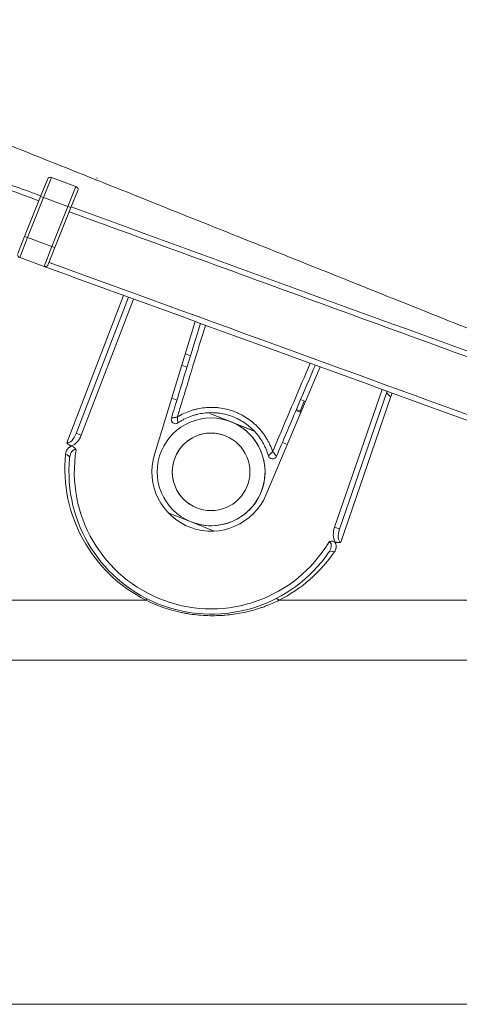
# Model space of a CAD drawing. Units: millimetres. Extents: x 0 to 841, y 0 to 594.
# Drawn here: x 471 to 491, y 440 to 486 of the extents above; entities that cross this region are included whole.
import ezdxf

# ---------------------------------------------------------------- set-up
doc = ezdxf.new("R2010")
doc.units = ezdxf.units.MM
for name, color, linetype, true_color in [('1', 7, 'Continuous', 0xffffff), ('2', 7, 'Continuous', 0xffffff), ('5', 7, 'Continuous', 0xffffff)]:
    doc.layers.add(name, color=color, linetype=linetype, true_color=true_color)

msp = doc.modelspace()

# ---------------------------------------------------------------- linework, layer by layer
at = {"layer": '1', "color": 3, "linetype": 'Continuous', "lineweight": 13}
for p, q in [((471.866, 477.696), (472.181, 478.486)), ((472.372, 478.571), (472.005, 477.641)), ((472.372, 478.571), (473.5, 478.161)), ((473.132, 477.23), (473.5, 478.161)), ((473.588, 477.964), (473.272, 477.175)), ((471.123, 475.84), (471.866, 477.696)), ((473.272, 477.175), (472.529, 475.319)), ((470.808, 475.051), (471.123, 475.84)), ((471.263, 475.785), (470.895, 474.854)), ((472.023, 474.444), (472.39, 475.374)), ((472.529, 475.319), (472.214, 474.529)), ((472.023, 474.444), (470.895, 474.854)), ((475.939, 473.018), (473.514, 466.701)), ((479.036, 471.891), (477.148, 465.715)), ((478.65, 469.777), (478.417, 469.871)), ((482.309, 463.836), (484.832, 469.782)), ((478.181, 468.242), (477.948, 468.335)), ((477.949, 468.335), (478.181, 468.242)), ((485.726, 462.256), (487.929, 468.652)), ((487.929, 468.652), (487.929, 468.654)), ((484.09, 468.194), (483.905, 467.73)), ((484.09, 468.194), (483.905, 467.73)), ((481.726, 466.824), (479.715, 467.629)), ((479.715, 467.628), (480.698, 467.235)), ((483.933, 467.664), (483.701, 467.757)), ((483.886, 467.683), (483.905, 467.73)), ((483.886, 467.683), (483.905, 467.73)), ((480.698, 467.235), (480.698, 467.235)), ((480.698, 467.235), (481.727, 466.824)), ((473.317, 466.107), (473.295, 466.115)), ((483.308, 466.191), (483.075, 466.284)), ((483.076, 466.284), (483.308, 466.191)), ((477.785, 463.015), (478.841, 462.593)), ((478.841, 462.593), (478.841, 462.593)), ((478.841, 462.593), (479.913, 462.164)), ((485.518, 461.666), (485.495, 461.675))]:
    msp.add_line(p, q, dxfattribs=at)
at = {"layer": '1', "color": 7, "linetype": 'Continuous', "lineweight": 13}
for p, q in [((472.005, 477.641), (471.263, 475.785)), ((471.866, 477.696), (472.005, 477.641)), ((473.132, 477.23), (472.005, 477.641)), ((472.39, 475.374), (473.132, 477.23)), ((473.272, 477.175), (473.132, 477.23)), ((471.123, 475.84), (471.263, 475.785)), ((471.263, 475.785), (472.39, 475.374)), ((472.529, 475.319), (472.39, 475.374)), ((473.083, 466.268), (475.707, 473.103)), ((476.174, 472.933), (473.749, 466.616)), ((485.492, 462.342), (487.694, 468.738)), ((487.694, 468.738), (487.695, 468.74)), ((488.106, 468.408), (485.778, 461.647)), ((488.162, 468.57), (488.106, 468.408)), ((483.905, 467.73), (483.721, 467.803)), ((483.905, 467.73), (483.953, 467.71))]:
    msp.add_line(p, q, dxfattribs=at)
at = {"layer": '1', "color": 1, "linetype": 'Continuous', "lineweight": 18}
msp.add_line((521.744, 440.21), (385.37, 440.21), dxfattribs=at)
at = {"layer": '1', "color": 3, "linetype": 'Continuous', "lineweight": 13}
for radius in [2.5, 1.8]:
    msp.add_circle((479.769, 464.914), radius, dxfattribs=at)
for centre, radius, start, end in [((472.321, 478.43), 0.15, 70, 158.2), ((473.448, 478.02), 0.15, 338.2, 70), ((470.947, 474.995), 0.15, 178.372, 250), ((472.074, 474.585), 0.15, 250, 321.628), ((478.118, 467.35), 0.2, 163, 304.2295), ((479.769, 464.914), 2.5, 248.2, 68.2), ((479.769, 464.914), 1.8, 68.2, 248.1944), ((479.777, 464.911), 6.599, 174.4876, 325.5124), ((479.777, 464.911), 2.75, 163, 337), ((482.616, 465.713), 0.2, 195.7705, 337)]:
    msp.add_arc(centre, radius, start, end, dxfattribs=at)
at = {"layer": '1', "color": 7, "linetype": 'Continuous', "lineweight": 13}
for centre, radius, start, end in [((479.837, 465.074), 6.849, 174.4876, 243.1813), ((479.776, 464.907), 6.349, 170.7076, 329.2924), ((479.837, 465.074), 6.849, 296.8187, 325.5124)]:
    msp.add_arc(centre, radius, start, end, dxfattribs=at)
at = {"layer": '1', "color": 3, "linetype": 'Continuous', "lineweight": 13}
for centre, major_axis, ratio, start_param, end_param in [((487.692, 468.734), (-0.236, 0.081), 0.01745, 3.141594, 4.712086), ((478.118, 467.35), (0.113, -0.165), 0.999905, 3.818463, 6.283171), ((482.616, 465.713), (-0.192, -0.054), 0.999874, 0.000018, 2.464685)]:
    msp.add_ellipse(centre, major_axis=major_axis, ratio=ratio, start_param=start_param, end_param=end_param, dxfattribs=at)
at = {"layer": '1', "color": 7, "linetype": 'Continuous', "lineweight": 13}
for centre, major_axis, ratio, start_param, end_param in [((473.28, 466.791), (0.2, 0.522), 0.44688, 3.153358, 4.71203), ((473.282, 466.795), (0.263, 0.684), 0.682048, 3.677602, 4.711979), ((473.747, 466.612), (-0.233, 0.09), 0.01745, 4.712694, 6.283185), ((472.96, 465.569), (-0.249, 0.024), 0.682961, 3.141593, 4.537719), ((485.964, 462.179), (0.239, 0.693), 0.682048, 1.571206, 2.605583), ((485.49, 462.338), (-0.236, 0.081), 0.01745, 3.141593, 4.712084), ((485.963, 462.175), (0.182, 0.529), 0.44688, 1.571155, 3.129828), ((485.423, 461.033), (0.206, -0.142), 0.682961, 1.745466, 3.141593)]:
    msp.add_ellipse(centre, major_axis=major_axis, ratio=ratio, start_param=start_param, end_param=end_param, dxfattribs=at)
at = {"layer": '1', "color": 3, "linetype": 'Continuous', "lineweight": 13}
for points, degree in [([(455.86, 485.894), (521.587, 459.605)], 1), ([(472.214, 474.529), (472.208, 474.515), (472.2, 474.503), (472.192, 474.492)], 3), ([(482.8, 465.634), (482.8, 465.634), (482.8, 465.634), (482.8, 465.635)], 3), ([(510.527, 456.184), (445.24, 456.184)], 1)]:
    msp.add_open_spline(points, degree=degree, dxfattribs=at)
at = {"layer": '1', "color": 7, "linetype": 'Continuous', "lineweight": 13}
for points, knots in [([(455.202, 483.798), (455.327, 483.752), (455.453, 483.706), (456.205, 483.432), (456.832, 483.204), (459.963, 482.063), (462.469, 481.149), (466.508, 479.677), (468.042, 479.118), (470.342, 478.28), (471.109, 478), (471.875, 477.721)], [0, 0, 0, 0, 0.022629, 0.022629, 0.135325, 0.135325, 0.586111, 0.586111, 0.862093, 0.862093, 1, 1, 1, 1]), ([(471.785, 477.495), (469.875, 478.191), (467.966, 478.887), (464.217, 480.254), (462.377, 480.925), (459.703, 481.9), (458.869, 482.204), (457.098, 482.85), (456.161, 483.191), (455.224, 483.533)], [0, 0, 0, 0, 0.345925, 0.345925, 0.67914, 0.67914, 0.830262, 0.830262, 1, 1, 1, 1]), ([(516.556, 461.17), (514.558, 461.898), (512.56, 462.627), (506.565, 464.813), (502.569, 466.271), (494.342, 469.27), (490.113, 470.812), (481.654, 473.897), (477.424, 475.439), (473.194, 476.981)], [0, 0, 0, 0, 0.13825, 0.13825, 0.414749, 0.414749, 0.707375, 0.707375, 1, 1, 1, 1]), ([(472.254, 474.63), (480.675, 471.565), (488.23, 468.815), (502.482, 463.628), (509.168, 461.195), (515.626, 458.844)], [0, 0, 0, 0, 0.5, 0.5, 1, 1, 1, 1]), ([(479.506, 471.72), (479.484, 471.648), (479.462, 471.575), (479.245, 470.865), (479.05, 470.227), (478.638, 468.881), (478.421, 468.172), (478.204, 467.462)], [0, 0, 0, 0, 0.05115, 0.05115, 0.500274, 0.500274, 1, 1, 1, 1]), ([(482.622, 465.854), (482.687, 466.008), (482.752, 466.161), (483.078, 466.928), (483.338, 467.542), (483.853, 468.754), (484.108, 469.354), (484.362, 469.953)], [0, 0, 0, 0, 0.112281, 0.112281, 0.561405, 0.561405, 1, 1, 1, 1]), ([(478.204, 467.462), (478.301, 467.522), (478.499, 467.629), (478.708, 467.713), (478.868, 467.767), (478.922, 467.783), (479.004, 467.806), (479.032, 467.813), (479.086, 467.827), (479.114, 467.833), (479.252, 467.863), (479.473, 467.898), (479.697, 467.908), (479.866, 467.906), (479.922, 467.904), (480.007, 467.898), (480.035, 467.896), (480.092, 467.89), (480.12, 467.887), (480.259, 467.87), (480.48, 467.829), (480.695, 467.765), (480.853, 467.707), (480.906, 467.686), (480.984, 467.653), (481.01, 467.641), (481.061, 467.618), (481.087, 467.605), (481.213, 467.543), (481.408, 467.432), (481.589, 467.3), (481.719, 467.193), (481.762, 467.156), (481.825, 467.098), (481.845, 467.079), (481.886, 467.04), (481.906, 467.02), (482.004, 466.919), (482.151, 466.749), (482.278, 466.565), (482.366, 466.421), (482.394, 466.372), (482.434, 466.297), (482.447, 466.272), (482.473, 466.221), (482.485, 466.195), (482.545, 466.067), (482.586, 465.962), (482.622, 465.854)], [0, 0, 0, 0, 0.0625, 0.125, 0.125, 0.15625, 0.15625, 0.171875, 0.171875, 0.1875, 0.1875, 0.25, 0.3125, 0.3125, 0.34375, 0.34375, 0.359375, 0.359375, 0.375, 0.375, 0.4375, 0.5, 0.5, 0.53125, 0.53125, 0.546875, 0.546875, 0.5625, 0.5625, 0.625, 0.6875, 0.6875, 0.71875, 0.71875, 0.734375, 0.734375, 0.75, 0.75, 0.8125, 0.875, 0.875, 0.90625, 0.90625, 0.921875, 0.921875, 0.9375, 0.9375, 1, 1, 1, 1]), ([(478.204, 467.462), (478.187, 467.459), (478.17, 467.456), (478.136, 467.449), (478.12, 467.446), (478.088, 467.44), (478.072, 467.436), (478.042, 467.43), (478.028, 467.428), (478.002, 467.422), (477.99, 467.42), (477.974, 467.417), (477.969, 467.416), (477.959, 467.414), (477.955, 467.413), (477.947, 467.412), (477.944, 467.411), (477.938, 467.41), (477.935, 467.409), (477.929, 467.408), (477.927, 467.408), (477.927, 467.408)], [0, 0, 0, 0, 0.125, 0.125, 0.25, 0.25, 0.375, 0.375, 0.5, 0.5, 0.625, 0.625, 0.6875, 0.6875, 0.75, 0.75, 0.8125, 0.8125, 0.875, 0.875, 1, 1, 1, 1]), ([(478.204, 467.462), (478.205, 467.445), (478.207, 467.428), (478.209, 467.394), (478.21, 467.377), (478.213, 467.345), (478.215, 467.329), (478.217, 467.299), (478.219, 467.284), (478.221, 467.258), (478.223, 467.246), (478.224, 467.23), (478.225, 467.225), (478.226, 467.216), (478.227, 467.212), (478.228, 467.204), (478.228, 467.201), (478.229, 467.195), (478.229, 467.192), (478.23, 467.186), (478.23, 467.184), (478.23, 467.185)], [0, 0, 0, 0, 0.125, 0.125, 0.25, 0.25, 0.375, 0.375, 0.5, 0.5, 0.625, 0.625, 0.6875, 0.6875, 0.75, 0.75, 0.8125, 0.8125, 0.875, 0.875, 1, 1, 1, 1]), ([(473.019, 465.732), (473.023, 465.773), (473.032, 465.813), (473.052, 465.87), (473.06, 465.888), (473.074, 465.915), (473.079, 465.924), (473.089, 465.942), (473.095, 465.95), (473.113, 465.976), (473.127, 465.992), (473.156, 466.022), (473.173, 466.036), (473.2, 466.055), (473.209, 466.061), (473.229, 466.073), (473.239, 466.078), (473.27, 466.093), (473.293, 466.101), (473.317, 466.107)], [0, 0, 0, 0, 0.25, 0.25, 0.375, 0.375, 0.4375, 0.4375, 0.5, 0.5, 0.625, 0.625, 0.75, 0.75, 0.8125, 0.8125, 0.875, 0.875, 1, 1, 1, 1]), ([(473.51, 465.932), (473.504, 465.935), (473.498, 465.938), (473.486, 465.943), (473.48, 465.945), (473.467, 465.947), (473.461, 465.948), (473.448, 465.949), (473.441, 465.948), (473.423, 465.945), (473.411, 465.942), (473.389, 465.932), (473.379, 465.925), (473.36, 465.911), (473.351, 465.904), (473.335, 465.887), (473.327, 465.878), (473.313, 465.86), (473.306, 465.851), (473.294, 465.831), (473.288, 465.821), (473.272, 465.791), (473.262, 465.77), (473.246, 465.726), (473.239, 465.704), (473.221, 465.637), (473.213, 465.592), (473.209, 465.545)], [0, 0, 0, 0, 0.03125, 0.03125, 0.0625, 0.0625, 0.09375, 0.09375, 0.125, 0.125, 0.1875, 0.1875, 0.25, 0.25, 0.3125, 0.3125, 0.375, 0.375, 0.4375, 0.4375, 0.5, 0.5, 0.625, 0.625, 0.75, 0.75, 1, 1, 1, 1]), ([(482.622, 465.854), (482.61, 465.842), (482.598, 465.829), (482.574, 465.805), (482.563, 465.793), (482.54, 465.77), (482.529, 465.759), (482.507, 465.737), (482.497, 465.727), (482.478, 465.709), (482.469, 465.701), (482.458, 465.689), (482.454, 465.686), (482.447, 465.68), (482.444, 465.677), (482.439, 465.671), (482.436, 465.669), (482.432, 465.665), (482.43, 465.663), (482.425, 465.659), (482.424, 465.658), (482.424, 465.658)], [0, 0, 0, 0, 0.125, 0.125, 0.25, 0.25, 0.375, 0.375, 0.5, 0.5, 0.625, 0.625, 0.6875, 0.6875, 0.75, 0.75, 0.8125, 0.8125, 0.875, 0.875, 1, 1, 1, 1]), ([(482.622, 465.854), (482.633, 465.841), (482.644, 465.827), (482.666, 465.801), (482.676, 465.788), (482.697, 465.762), (482.707, 465.75), (482.726, 465.726), (482.735, 465.714), (482.752, 465.693), (482.759, 465.684), (482.77, 465.671), (482.773, 465.667), (482.779, 465.66), (482.782, 465.656), (482.787, 465.65), (482.789, 465.647), (482.793, 465.643), (482.794, 465.641), (482.799, 465.636), (482.8, 465.634), (482.8, 465.634)], [0, 0, 0, 0, 0.125, 0.125, 0.25, 0.25, 0.375, 0.375, 0.5, 0.5, 0.625, 0.625, 0.6875, 0.6875, 0.75, 0.75, 0.8125, 0.8125, 0.875, 0.875, 1, 1, 1, 1]), ([(485.217, 461.174), (485.243, 461.213), (485.267, 461.253), (485.296, 461.316), (485.305, 461.337), (485.32, 461.381), (485.327, 461.403), (485.334, 461.437), (485.336, 461.448), (485.339, 461.471), (485.34, 461.483), (485.341, 461.506), (485.34, 461.517), (485.338, 461.54), (485.337, 461.552), (485.333, 461.569), (485.331, 461.575), (485.327, 461.586), (485.325, 461.592), (485.317, 461.608), (485.31, 461.619), (485.293, 461.638), (485.283, 461.646), (485.266, 461.655), (485.26, 461.658), (485.248, 461.662), (485.241, 461.663), (485.235, 461.665)], [0, 0, 0, 0, 0.25, 0.25, 0.375, 0.375, 0.5, 0.5, 0.5625, 0.5625, 0.625, 0.625, 0.6875, 0.6875, 0.75, 0.75, 0.78125, 0.78125, 0.8125, 0.8125, 0.875, 0.875, 0.9375, 0.9375, 0.96875, 0.96875, 1, 1, 1, 1]), ([(485.495, 461.675), (485.502, 461.665), (485.509, 461.654), (485.521, 461.633), (485.532, 461.613), (485.541, 461.591), (485.548, 461.57), (485.552, 461.559), (485.56, 461.527), (485.563, 461.506), (485.567, 461.464), (485.567, 461.443), (485.564, 461.412), (485.563, 461.401), (485.56, 461.381), (485.558, 461.371), (485.551, 461.342), (485.546, 461.322), (485.524, 461.266), (485.505, 461.23), (485.482, 461.196)], [0, 0, 0, 0, 0.0625, 0.0625, 0.125, 0.1875, 0.1875, 0.25, 0.25, 0.375, 0.375, 0.5, 0.5, 0.5625, 0.5625, 0.625, 0.625, 0.75, 0.75, 1, 1, 1, 1]), ([(476.8, 459.022), (476.797, 459.023), (476.79, 459.019), (476.772, 458.998), (476.76, 458.982), (476.747, 458.962)], [0, 0, 0, 0, 0.5, 0.5, 1, 1, 1, 1]), ([(482.927, 458.962), (482.822, 458.908), (482.714, 458.858), (482.495, 458.762), (482.383, 458.717), (482.212, 458.654), (482.155, 458.633), (482.039, 458.594), (481.98, 458.575), (481.803, 458.519), (481.684, 458.486), (481.321, 458.394), (481.073, 458.345), (480.69, 458.291), (480.56, 458.276), (480.362, 458.259), (480.262, 458.252), (480.161, 458.247), (480.094, 458.245), (480.06, 458.243), (479.754, 458.235), (479.479, 458.243), (479.064, 458.28), (478.925, 458.297), (478.715, 458.329), (478.61, 458.346), (478.505, 458.366), (478.434, 458.38), (478.399, 458.387), (478.223, 458.425), (478.084, 458.459), (477.808, 458.536), (477.672, 458.579), (477.402, 458.673), (477.269, 458.725), (477.005, 458.836), (476.875, 458.897), (476.747, 458.962)], [0, 0, 0, 0, 0.0625, 0.0625, 0.125, 0.125, 0.15625, 0.15625, 0.1875, 0.1875, 0.25, 0.25, 0.375, 0.375, 0.4375, 0.4375, 0.46875, 0.484375, 0.484375, 0.5, 0.5, 0.625, 0.625, 0.6875, 0.6875, 0.71875, 0.734375, 0.734375, 0.75, 0.75, 0.8125, 0.8125, 0.875, 0.875, 0.9375, 0.9375, 1, 1, 1, 1]), ([(482.755, 459.022), (482.766, 459.027), (482.779, 459.031), (482.807, 459.031), (482.821, 459.029), (482.851, 459.018), (482.867, 459.01), (482.897, 458.989), (482.912, 458.977), (482.927, 458.962)], [0, 0, 0, 0, 0.25, 0.25, 0.5, 0.5, 0.75, 0.75, 1, 1, 1, 1])]:
    msp.add_open_spline(points, degree=3, knots=knots, dxfattribs=at)
for points, degree in [([(473.285, 477.207), (487.737, 471.939), (502.189, 466.67), (516.641, 461.4)], 3), ([(477.927, 467.408), (477.927, 467.408), (477.927, 467.408), (477.927, 467.408)], 3), ([(446.677, 458.962), (476.747, 458.962)], 1), ([(482.927, 458.962), (514.56, 458.962)], 1)]:
    msp.add_open_spline(points, degree=degree, dxfattribs=at)
at = {"layer": '1', "color": 3, "linetype": 'Continuous', "lineweight": 13}
for points, knots in [([(515.539, 458.605), (515.383, 458.662), (515.226, 458.719), (514.443, 459.004), (513.816, 459.232), (510.684, 460.372), (508.178, 461.284), (495.649, 465.845), (485.626, 469.493), (474.455, 473.559), (473.307, 473.976), (472.114, 474.411), (472.068, 474.427), (472.023, 474.444)], [0, 0, 0, 0, 0.010797, 0.010797, 0.053985, 0.053985, 0.226738, 0.226738, 0.917747, 0.917747, 0.996861, 0.996861, 1, 1, 1, 1]), ([(477.927, 467.408), (477.975, 467.568), (478.024, 467.727), (478.268, 468.524), (478.463, 469.161), (478.862, 470.468), (479.067, 471.137), (479.271, 471.806)], [0, 0, 0, 0, 0.108724, 0.108724, 0.543618, 0.543618, 1, 1, 1, 1]), ([(484.597, 469.867), (484.566, 469.795), (484.535, 469.722), (484.244, 469.036), (483.984, 468.422), (483.416, 467.084), (483.108, 466.359), (482.8, 465.635)], [0, 0, 0, 0, 0.051414, 0.051414, 0.486308, 0.486308, 1, 1, 1, 1]), ([(487.929, 468.652), (487.921, 468.631), (487.92, 468.608), (487.93, 468.56), (487.941, 468.536), (487.974, 468.491), (487.995, 468.47), (488.046, 468.434), (488.075, 468.419), (488.106, 468.408)], [0, 0, 0, 0, 0.25, 0.25, 0.5, 0.5, 0.75, 0.75, 1, 1, 1, 1]), ([(482.424, 465.658), (482.394, 465.764), (482.358, 465.866), (482.296, 466.017), (482.273, 466.067), (482.226, 466.165), (482.2, 466.213), (482.12, 466.355), (482.003, 466.537), (481.865, 466.704), (481.755, 466.823), (481.717, 466.861), (481.658, 466.918), (481.637, 466.937), (481.597, 466.973), (481.576, 466.991), (481.473, 467.079), (481.3, 467.208), (481.113, 467.317), (480.968, 467.39), (480.919, 467.413), (480.818, 467.457), (480.768, 467.477), (480.615, 467.532), (480.408, 467.594), (480.195, 467.631), (480.06, 467.646), (480.033, 467.649), (479.979, 467.654), (479.951, 467.656), (479.87, 467.66), (479.815, 467.661), (479.653, 467.66), (479.545, 467.653), (479.331, 467.627), (479.225, 467.607), (479.093, 467.574), (479.066, 467.568), (479.014, 467.553), (478.935, 467.53), (478.858, 467.503), (478.706, 467.446), (478.607, 467.402), (478.463, 467.327), (478.415, 467.301), (478.322, 467.245), (478.276, 467.215), (478.23, 467.185)], [0, 0, 0, 0, 0.0625, 0.0625, 0.09375, 0.09375, 0.125, 0.125, 0.1875, 0.25, 0.25, 0.28125, 0.28125, 0.296875, 0.296875, 0.3125, 0.3125, 0.375, 0.4375, 0.4375, 0.46875, 0.46875, 0.5, 0.5, 0.5625, 0.625, 0.625, 0.640625, 0.640625, 0.65625, 0.65625, 0.6875, 0.6875, 0.75, 0.75, 0.8125, 0.8125, 0.828125, 0.828125, 0.84375, 0.875, 0.875, 0.9375, 0.9375, 0.96875, 0.96875, 1, 1, 1, 1]), ([(473.295, 466.115), (473.273, 466.123), (473.252, 466.132), (473.221, 466.148), (473.211, 466.154), (473.192, 466.165), (473.182, 466.172), (473.155, 466.191), (473.138, 466.205), (473.115, 466.227), (473.108, 466.235), (473.098, 466.247), (473.095, 466.251), (473.089, 466.259), (473.086, 466.264), (473.083, 466.268)], [0, 0, 0, 0, 0.25, 0.25, 0.375, 0.375, 0.5, 0.5, 0.75, 0.75, 0.875, 0.875, 0.9375, 0.9375, 1, 1, 1, 1]), ([(473.317, 466.107), (473.338, 466.099), (473.358, 466.09), (473.387, 466.073), (473.396, 466.067), (473.414, 466.053), (473.44, 466.032), (473.462, 466.007), (473.482, 465.981), (473.488, 465.971), (473.497, 465.957), (473.5, 465.952), (473.505, 465.942), (473.508, 465.937), (473.51, 465.932)], [0, 0, 0, 0, 0.25, 0.25, 0.375, 0.375, 0.5, 0.75, 0.75, 0.875, 0.875, 0.9375, 0.9375, 1, 1, 1, 1]), ([(485.235, 461.665), (485.24, 461.667), (485.245, 461.669), (485.255, 461.673), (485.261, 461.675), (485.277, 461.681), (485.287, 461.684), (485.32, 461.692), (485.341, 461.695), (485.375, 461.696), (485.386, 461.696), (485.409, 461.695), (485.42, 461.693), (485.452, 461.688), (485.474, 461.682), (485.495, 461.675)], [0, 0, 0, 0, 0.0625, 0.0625, 0.125, 0.125, 0.25, 0.25, 0.5, 0.5, 0.625, 0.625, 0.75, 0.75, 1, 1, 1, 1]), ([(485.778, 461.647), (485.773, 461.646), (485.768, 461.644), (485.758, 461.642), (485.753, 461.641), (485.737, 461.638), (485.727, 461.637), (485.695, 461.634), (485.673, 461.635), (485.64, 461.637), (485.629, 461.639), (485.606, 461.642), (485.595, 461.644), (485.561, 461.652), (485.539, 461.658), (485.518, 461.666)], [0, 0, 0, 0, 0.0625, 0.0625, 0.125, 0.125, 0.25, 0.25, 0.5, 0.5, 0.625, 0.625, 0.75, 0.75, 1, 1, 1, 1])]:
    msp.add_open_spline(points, degree=3, knots=knots, dxfattribs=at)
at = {"layer": '2', "color": 3, "linetype": 'Continuous', "lineweight": 13}
for p, q in [((474.423, 478.469), (474.462, 478.453)), ((474.46, 478.562), (474.499, 478.546))]:
    msp.add_line(p, q, dxfattribs=at)
at = {"layer": '5', "color": 3, "linetype": 'Continuous', "lineweight": 13}
for p, q in [((478.579, 470.398), (478.812, 470.305)), ((484.149, 468.171), (483.914, 468.265))]:
    msp.add_line(p, q, dxfattribs=at)

doc.saveas('drawing.dxf')
